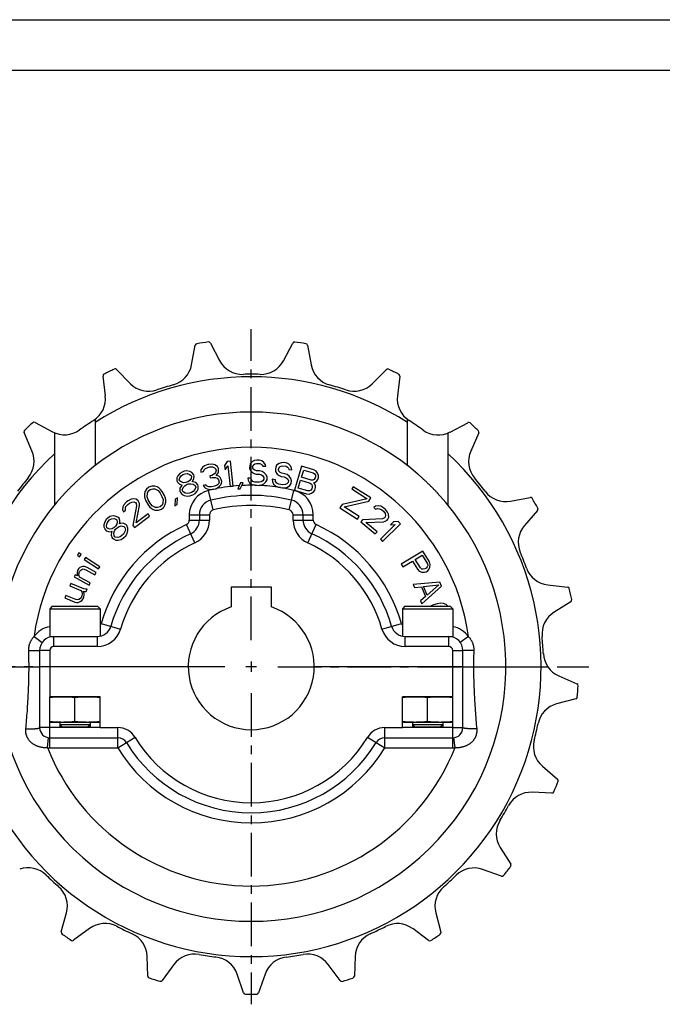
# Model space of a CAD drawing. Extents: x 0 to 420, y 0 to 297.
# Drawn here: x 78 to 206, y 102 to 297 of the extents above; entities that cross this region are included whole.
import ezdxf

# ---------------------------------------------------------------- set-up
doc = ezdxf.new("R2010")
doc.units = 0
doc.header["$LTSCALE"] = 23.1
doc.linetypes.add('CENTER', pattern=[0.6, 0.375, -0.075, 0.075, -0.075])
doc.layers.get('0').update_dxf_attribs({"linetype": 'CONTINUOUS'})
doc.layers.add('13_KOMPONENTER', color=7, linetype='CONTINUOUS')
doc.layers.add('1_AXIS', color=7, linetype='CONTINUOUS')

msp = doc.modelspace()

# ---------------------------------------------------------------- linework, layer by layer
at = {"color": 7, "linetype": 'CONTINUOUS'}
for p, q in [((0, 297), (420, 297)), ((8.94, 287), (408.94, 287))]:
    msp.add_line(p, q, dxfattribs=at)
at = {"layer": '13_KOMPONENTER', "color": 7, "linetype": 'CONTINUOUS'}
for p, q in [((116.1, 232.84), (117.94, 229.34)), ((130.61, 229.33), (132.45, 232.82)), ((112.37, 228.51), (113.09, 232.39)), ((135.39, 232.38), (136.11, 228.5)), ((97.47, 227.57), (100.26, 224.77)), ((148.23, 224.75), (151.01, 227.54)), ((95.25, 222.36), (94.79, 226.28)), ((153.69, 226.25), (153.23, 222.33)), ((81.29, 217.07), (84.77, 215.22)), ((93.21, 217.69), (93.21, 208.54)), ((155.21, 208.54), (155.21, 217.69)), ((163.7, 215.18), (167.19, 217.03)), ((80.69, 211.43), (79.11, 215.05)), ((85.21, 200.77), (85.21, 215.01)), ((163.21, 214.95), (163.21, 200.77)), ((169.37, 215), (167.78, 211.39)), ((119.45, 209.33), (118.92, 208.52)), ((120.07, 209.4), (119.45, 209.33)), ((120.65, 204.44), (120.07, 209.4)), ((124.45, 209.3), (124.02, 208.89)), ((124.87, 209.5), (124.45, 209.3)), ((125.29, 209.6), (124.87, 209.5)), ((125.81, 209.58), (125.29, 209.6)), ((126.33, 209.46), (125.81, 209.58)), ((126.73, 209.12), (126.33, 209.46)), ((127.03, 208.69), (126.73, 209.12)), ((130.17, 209.07), (129.73, 208.93)), ((130.6, 209.11), (130.17, 209.07)), ((131.12, 209.03), (130.6, 209.11)), ((110.49, 207.24), (110.03, 206.97)), ((110.88, 207.38), (110.49, 207.24)), ((111.41, 207.45), (110.88, 207.38)), ((112, 207.32), (111.41, 207.45)), ((112.4, 207.13), (112, 207.32)), ((112.78, 206.69), (112.4, 207.13)), ((114.23, 207.64), (114.22, 207.21)), ((114.22, 207.21), (114.73, 207.31)), ((114.55, 208.15), (114.23, 207.64)), ((114.91, 208.44), (114.55, 208.15)), ((114.73, 207.31), (114.87, 207.67)), ((114.87, 207.67), (115.13, 207.94)), ((115.61, 208.7), (114.91, 208.44)), ((115.13, 207.94), (115.61, 208.15)), ((115.81, 208.74), (115.61, 208.7)), ((115.61, 208.15), (116.02, 208.24)), ((116.54, 208.79), (115.81, 208.74)), ((116.02, 208.24), (116.55, 208.24)), ((117, 208.66), (116.54, 208.79)), ((116.55, 208.24), (116.9, 208.1)), ((116.9, 208.1), (117.17, 207.83)), ((117.1, 207.16), (116.94, 206.91)), ((117.49, 208.33), (117, 208.66)), ((117.22, 207.62), (117.1, 207.16)), ((117.17, 207.83), (117.22, 207.62)), ((117.68, 207.94), (117.49, 208.33)), ((117.58, 206.94), (117.71, 207.29)), ((117.73, 207.73), (117.68, 207.94)), ((117.71, 207.29), (117.73, 207.73)), ((118.92, 208.52), (119.02, 207.67)), ((119.02, 207.67), (119.55, 208.49)), ((119.55, 208.49), (120.03, 204.37)), ((123.9, 208.47), (123.89, 208.05)), ((123.89, 208.05), (123.98, 207.62)), ((124.02, 208.89), (123.9, 208.47)), ((123.98, 207.62), (124.38, 207.18)), ((124.38, 207.18), (124.79, 206.95)), ((124.51, 208.13), (124.52, 208.34)), ((124.61, 207.81), (124.51, 208.13)), ((124.52, 208.34), (124.63, 208.66)), ((124.91, 207.59), (124.61, 207.81)), ((124.63, 208.66), (124.95, 208.86)), ((125.22, 207.47), (124.91, 207.59)), ((124.95, 208.86), (125.27, 208.96)), ((125.85, 207.45), (125.22, 207.47)), ((125.27, 208.96), (125.89, 208.94)), ((126.36, 207.33), (125.85, 207.45)), ((125.89, 208.94), (126.2, 208.82)), ((126.2, 208.82), (126.4, 208.6)), ((126.77, 207.1), (126.36, 207.33)), ((126.4, 208.6), (126.5, 208.39)), ((126.5, 208.39), (127.13, 208.37)), ((127.13, 208.37), (127.03, 208.69)), ((129.08, 208.17), (129.01, 207.75)), ((129.01, 207.75), (129.04, 207.32)), ((129.04, 207.32), (129.38, 206.83)), ((129.25, 208.58), (129.08, 208.17)), ((129.73, 208.93), (129.25, 208.58)), ((129.64, 207.76), (129.68, 207.97)), ((129.69, 207.43), (129.64, 207.76)), ((129.68, 207.97), (129.83, 208.27)), ((129.97, 207.17), (129.69, 207.43)), ((129.83, 208.27), (130.17, 208.43)), ((130.26, 207.01), (129.97, 207.17)), ((130.17, 208.43), (130.5, 208.48)), ((130.5, 208.48), (131.12, 208.38)), ((131.61, 208.84), (131.12, 209.03)), ((131.12, 208.38), (131.41, 208.22)), ((131.41, 208.22), (131.58, 207.98)), ((131.58, 207.98), (131.65, 207.75)), ((131.97, 208.45), (131.61, 208.84)), ((131.65, 207.75), (132.26, 207.65)), ((132.21, 207.98), (131.97, 208.45)), ((132.26, 207.65), (132.21, 207.98)), ((134.21, 208.42), (132.77, 203.63)), ((134.2, 206.2), (134.63, 207.63)), ((136.61, 207.7), (134.21, 208.42)), ((134.63, 207.63), (136.52, 207.06)), ((137.07, 207.44), (136.61, 207.7)), ((137.38, 207.02), (137.07, 207.44)), ((109.45, 206.09), (109.43, 205.52)), ((109.43, 205.52), (109.54, 205.22)), ((109.64, 206.5), (109.45, 206.09)), ((109.54, 205.22), (109.88, 204.89)), ((110.03, 206.97), (109.64, 206.5)), ((109.93, 205.7), (110.02, 206.07)), ((110, 205.49), (109.93, 205.7)), ((110.3, 205.26), (110, 205.49)), ((110.02, 206.07), (110.3, 206.5)), ((110.3, 206.5), (110.66, 206.74)), ((110.8, 205.1), (110.3, 205.26)), ((110.66, 206.74), (111.06, 206.88)), ((111.06, 206.88), (111.48, 206.92)), ((111.62, 205.27), (111.22, 205.13)), ((111.48, 206.92), (111.98, 206.75)), ((111.98, 205.51), (111.62, 205.27)), ((111.98, 206.75), (112.29, 206.52)), ((112.26, 205.95), (111.98, 205.51)), ((112.36, 206.32), (112.26, 205.95)), ((112.29, 206.52), (112.36, 206.32)), ((112.47, 205.35), (112.64, 205.52)), ((112.71, 205.31), (112.47, 205.35)), ((112.64, 205.52), (112.83, 205.92)), ((113.2, 205.15), (112.71, 205.31)), ((112.88, 206.39), (112.78, 206.69)), ((112.83, 205.92), (112.88, 206.39)), ((116.37, 206.58), (115.97, 206.49)), ((115.97, 206.49), (116.06, 206.07)), ((116.06, 206.07), (116.46, 206.16)), ((116.94, 206.91), (116.37, 206.58)), ((116.46, 206.16), (117.1, 206.18)), ((117.1, 206.18), (117.45, 206.04)), ((117.23, 206.54), (117.58, 206.94)), ((117.79, 206.44), (117.23, 206.54)), ((117.45, 206.04), (117.74, 205.67)), ((117.74, 205.67), (117.83, 205.25)), ((117.83, 205.25), (117.77, 205.02)), ((118.06, 206.17), (117.79, 206.44)), ((118.25, 205.78), (118.06, 206.17)), ((118.34, 205.36), (118.25, 205.78)), ((118.3, 205.03), (118.34, 205.36)), ((123.51, 206.04), (123.6, 205.61)), ((124.13, 206.02), (123.51, 206.04)), ((123.6, 205.61), (123.89, 205.06)), ((124.23, 205.69), (124.13, 206.02)), ((124.53, 205.36), (124.23, 205.69)), ((124.94, 205.24), (124.53, 205.36)), ((124.79, 206.95), (125.2, 206.83)), ((125.77, 205.22), (124.94, 205.24)), ((125.2, 206.83), (125.83, 206.81)), ((126.19, 205.31), (125.77, 205.22)), ((125.83, 206.81), (126.24, 206.69)), ((126.51, 205.51), (126.19, 205.31)), ((126.24, 206.69), (126.54, 206.47)), ((126.73, 205.82), (126.51, 205.51)), ((126.54, 206.47), (126.74, 206.14)), ((126.7, 204.87), (127.13, 205.28)), ((126.74, 206.14), (126.73, 205.82)), ((127.18, 206.66), (126.77, 207.1)), ((127.13, 205.28), (127.35, 205.7)), ((127.37, 206.23), (127.18, 206.66)), ((127.35, 205.7), (127.37, 206.23)), ((128.37, 205.81), (128.41, 205.37)), ((128.99, 205.71), (128.37, 205.81)), ((128.41, 205.37), (128.63, 204.8)), ((129.04, 205.38), (128.99, 205.71)), ((129.3, 205.01), (129.04, 205.38)), ((129.38, 206.83), (129.76, 206.55)), ((129.76, 206.55), (130.15, 206.38)), ((130.15, 206.38), (130.77, 206.28)), ((130.88, 206.91), (130.26, 207.01)), ((130.77, 206.28), (131.17, 206.11)), ((131.37, 206.72), (130.88, 206.91)), ((131.17, 206.11), (131.44, 205.85)), ((131.54, 205.18), (131.28, 204.9)), ((131.75, 206.44), (131.37, 206.72)), ((131.44, 205.85), (131.59, 205.5)), ((131.59, 205.5), (131.54, 205.18)), ((132.09, 205.95), (131.75, 206.44)), ((132.23, 205.5), (132.09, 205.95)), ((132.14, 204.98), (132.23, 205.5)), ((133.55, 204.06), (134.01, 205.59)), ((134.01, 205.59), (135.91, 205.02)), ((136.09, 205.63), (134.2, 206.2)), ((136.42, 205.64), (136.09, 205.63)), ((136.68, 205.78), (136.42, 205.64)), ((136.52, 207.06), (136.79, 206.86)), ((136.6, 205.14), (136.83, 205.18)), ((136.87, 206.06), (136.68, 205.78)), ((136.79, 206.86), (136.93, 206.6)), ((136.83, 205.18), (137.25, 205.5)), ((136.93, 206.26), (136.87, 206.06)), ((136.93, 206.6), (136.93, 206.26)), ((137.25, 205.5), (137.44, 205.78)), ((137.56, 206.52), (137.38, 207.02)), ((137.44, 205.78), (137.56, 206.18)), ((137.56, 206.18), (137.56, 206.52)), ((103.11, 203.28), (102.99, 202.85)), ((103.4, 203.82), (103.11, 203.28)), ((103.89, 204.22), (103.4, 203.82)), ((103.59, 203.07), (103.76, 203.41)), ((103.76, 203.41), (104.16, 203.76)), ((104.49, 204.44), (103.89, 204.22)), ((104.16, 203.76), (104.66, 203.92)), ((105.1, 204.42), (104.49, 204.44)), ((104.66, 203.92), (105.04, 203.89)), ((105.04, 203.89), (105.72, 203.54)), ((105.53, 204.29), (105.1, 204.42)), ((105.92, 204.03), (105.53, 204.29)), ((105.72, 203.54), (106.12, 203.04)), ((106.17, 203.8), (105.92, 204.03)), ((106.52, 203.39), (106.17, 203.8)), ((107, 202.56), (106.52, 203.39)), ((109.88, 204.89), (110.28, 204.69)), ((110.06, 204.05), (110.04, 203.48)), ((110.04, 203.48), (110.14, 203.18)), ((110.35, 204.49), (110.06, 204.05)), ((110.28, 204.69), (110.51, 204.66)), ((110.51, 204.66), (110.35, 204.49)), ((110.53, 203.65), (110.68, 204.16)), ((110.63, 203.35), (110.53, 203.65)), ((111.07, 203.05), (110.63, 203.35)), ((110.68, 204.16), (111.01, 204.5)), ((111.22, 205.13), (110.8, 205.1)), ((111.01, 204.5), (111.36, 204.73)), ((111.36, 204.73), (111.76, 204.87)), ((111.76, 204.87), (112.19, 204.91)), ((112.19, 204.91), (112.65, 204.84)), ((112.71, 203.4), (112.35, 203.16)), ((112.65, 204.84), (113.09, 204.55)), ((113.04, 203.74), (112.71, 203.4)), ((113.19, 204.24), (113.04, 203.74)), ((113.09, 204.55), (113.19, 204.24)), ((113.09, 202.97), (113.47, 203.44)), ((113.58, 204.72), (113.2, 205.15)), ((113.47, 203.44), (113.66, 203.85)), ((113.68, 204.42), (113.58, 204.72)), ((113.66, 203.85), (113.68, 204.42)), ((115.18, 204.69), (114.67, 204.58)), ((114.67, 204.58), (114.84, 204.29)), ((114.84, 204.29), (115.11, 204.02)), ((115.11, 204.02), (115.46, 203.88)), ((115.32, 204.5), (115.18, 204.69)), ((115.57, 204.34), (115.32, 204.5)), ((115.46, 203.88), (115.91, 203.76)), ((115.8, 204.28), (115.57, 204.34)), ((116.33, 204.28), (115.8, 204.28)), ((115.91, 203.76), (116.34, 203.74)), ((116.94, 204.41), (116.33, 204.28)), ((116.34, 203.74), (117.15, 203.91)), ((117.43, 204.62), (116.94, 204.41)), ((117.15, 203.91), (117.54, 204.1)), ((117.61, 204.77), (117.43, 204.62)), ((117.54, 204.1), (117.9, 204.4)), ((117.77, 205.02), (117.61, 204.77)), ((117.9, 204.4), (118.16, 204.67)), ((118.16, 204.67), (118.3, 205.03)), ((120.03, 204.37), (120.65, 204.44)), ((122.08, 205.08), (121.52, 203.87)), ((121.52, 203.87), (122.04, 203.9)), ((122.04, 203.9), (122.6, 205.11)), ((122.6, 205.11), (122.08, 205.08)), ((123.89, 205.06), (124.4, 204.73)), ((124.4, 204.73), (124.92, 204.61)), ((124.92, 204.61), (125.75, 204.58)), ((125.75, 204.58), (126.28, 204.67)), ((126.28, 204.67), (126.7, 204.87)), ((128.63, 204.8), (129.09, 204.4)), ((129.09, 204.4), (129.59, 204.21)), ((129.69, 204.84), (129.3, 205.01)), ((129.59, 204.21), (130.41, 204.07)), ((130.51, 204.7), (129.69, 204.84)), ((130.41, 204.07), (130.94, 204.09)), ((130.94, 204.74), (130.51, 204.7)), ((131.28, 204.9), (130.94, 204.74)), ((130.94, 204.09), (131.39, 204.24)), ((131.39, 204.24), (131.87, 204.59)), ((131.87, 204.59), (132.14, 204.98)), ((132.77, 203.63), (135.16, 202.91)), ((135.45, 203.49), (133.55, 204.06)), ((135.78, 203.5), (135.45, 203.49)), ((136.04, 203.65), (135.78, 203.5)), ((135.91, 205.02), (136.17, 204.83)), ((136.23, 203.92), (136.04, 203.65)), ((136.17, 204.83), (136.31, 204.56)), ((136.18, 203.05), (136.6, 203.36)), ((136.32, 204.23), (136.23, 203.92)), ((136.31, 204.56), (136.32, 204.23)), ((136.77, 204.98), (136.6, 205.14)), ((136.6, 203.36), (136.8, 203.64)), ((136.94, 204.48), (136.77, 204.98)), ((136.8, 203.64), (136.95, 204.15)), ((136.95, 204.15), (136.94, 204.48)), ((144.46, 204.32), (144.17, 203.87)), ((144.17, 203.87), (147.25, 201.92)), ((147.97, 202.09), (144.46, 204.32)), ((99.45, 201.29), (98.93, 200.76)), ((99.78, 201.54), (99.45, 201.29)), ((100.35, 201.83), (99.78, 201.54)), ((100.02, 201.05), (100.5, 201.28)), ((100.81, 201.91), (100.35, 201.83)), ((100.5, 201.28), (100.88, 201.3)), ((101.4, 201.82), (100.81, 201.91)), ((100.88, 201.3), (101.24, 201.17)), ((101.74, 201.54), (101.4, 201.82)), ((101.86, 201.37), (101.74, 201.54)), ((102.04, 200.97), (101.86, 201.37)), ((102.99, 202.85), (103.02, 202.38)), ((103.02, 202.38), (103.09, 202.05)), ((103.09, 202.05), (103.27, 201.53)), ((103.27, 201.53), (103.74, 200.7)), ((103.54, 202.31), (103.59, 203.07)), ((103.77, 201.7), (103.54, 202.31)), ((104.14, 201.05), (103.77, 201.7)), ((106.12, 203.04), (106.49, 202.4)), ((106.49, 202.4), (106.72, 201.79)), ((106.72, 201.79), (106.67, 201.03)), ((107.17, 202.05), (107, 202.56)), ((107.24, 201.72), (107.17, 202.05)), ((107.27, 201.25), (107.24, 201.72)), ((109.12, 201.88), (109.03, 200.55)), ((109.59, 202.09), (109.12, 201.88)), ((109.51, 200.77), (109.59, 202.09)), ((110.14, 203.18), (110.51, 202.75)), ((110.51, 202.75), (110.92, 202.55)), ((110.92, 202.55), (111.51, 202.42)), ((111.53, 202.99), (111.07, 203.05)), ((111.51, 202.42), (112.04, 202.49)), ((111.96, 203.03), (111.53, 202.99)), ((112.35, 203.16), (111.96, 203.03)), ((112.04, 202.49), (112.63, 202.7)), ((112.63, 202.7), (113.09, 202.97)), ((135.16, 202.91), (135.69, 202.86)), ((135.69, 202.86), (136.18, 203.05)), ((147.25, 201.92), (142.23, 200.82)), ((142.65, 200.31), (147.58, 201.46)), ((147.58, 201.46), (147.97, 202.09)), ((175.67, 201.47), (179.55, 202.21)), ((98.73, 200.34), (98.65, 199.75)), ((98.65, 199.75), (98.83, 199.35)), ((98.93, 200.76), (98.73, 200.34)), ((98.83, 199.35), (99.24, 199.66)), ((99.22, 200.04), (99.34, 200.4)), ((99.24, 199.66), (99.22, 200.04)), ((99.34, 200.4), (99.69, 200.8)), ((99.69, 200.8), (100.02, 201.05)), ((101.46, 200.53), (100.73, 196.65)), ((101.24, 201.17), (101.37, 201)), ((101.37, 201), (101.46, 200.53)), ((101.39, 197.15), (102.06, 200.59)), ((102.06, 200.59), (102.04, 200.97)), ((103.74, 200.7), (104.09, 200.29)), ((104.09, 200.29), (104.34, 200.07)), ((104.55, 200.55), (104.14, 201.05)), ((104.34, 200.07), (104.73, 199.8)), ((105.22, 200.2), (104.55, 200.55)), ((104.73, 199.8), (105.16, 199.68)), ((105.16, 199.68), (105.77, 199.66)), ((105.6, 200.17), (105.22, 200.2)), ((106.11, 200.34), (105.6, 200.17)), ((105.77, 199.66), (106.37, 199.88)), ((106.51, 200.69), (106.11, 200.34)), ((106.37, 199.88), (106.86, 200.28)), ((106.67, 201.03), (106.51, 200.69)), ((106.86, 200.28), (107.15, 200.81)), ((107.15, 200.81), (107.27, 201.25)), ((109.03, 200.55), (109.51, 200.77)), ((142.23, 200.82), (141.78, 200.1)), ((141.78, 200.1), (145.29, 197.87)), ((145.63, 198.41), (142.65, 200.31)), ((148.86, 200.48), (148.51, 200.22)), ((148.51, 200.22), (148.9, 199.89)), ((149.45, 200.54), (148.86, 200.48)), ((148.9, 199.89), (149.27, 200)), ((149.27, 200), (149.64, 199.96)), ((149.91, 200.43), (149.45, 200.54)), ((149.64, 199.96), (150.11, 199.71)), ((150.53, 200.05), (149.91, 200.43)), ((150.11, 199.71), (150.43, 199.44)), ((150.43, 199.44), (150.76, 199.02)), ((150.85, 199.78), (150.53, 200.05)), ((151.26, 199.29), (150.85, 199.78)), ((181.03, 199.63), (178.45, 196.65)), ((95.13, 197.37), (94.98, 196.77)), ((95.43, 197.81), (95.13, 197.37)), ((95.73, 198.1), (95.43, 197.81)), ((95.58, 197.06), (95.8, 197.43)), ((96.17, 198.38), (95.73, 198.1)), ((95.8, 197.43), (96.1, 197.72)), ((96.1, 197.72), (96.47, 197.93)), ((96.77, 198.52), (96.17, 198.38)), ((96.47, 197.93), (96.99, 197.99)), ((97.22, 198.51), (96.77, 198.52)), ((96.99, 197.99), (97.36, 197.91)), ((97.74, 198.27), (97.22, 198.51)), ((97.36, 197.91), (97.51, 197.76)), ((97.51, 197.76), (97.59, 197.38)), ((97.59, 197.38), (97.51, 196.87)), ((97.96, 198.05), (97.74, 198.27)), ((98.11, 197.6), (97.96, 198.05)), ((98.11, 197.15), (98.11, 197.6)), ((101.05, 196.23), (104.04, 198.49)), ((103.72, 198.91), (101.39, 197.15)), ((104.04, 198.49), (103.72, 198.91)), ((113.91, 198.74), (113.91, 197.71)), ((134.51, 197.71), (134.51, 198.74)), ((145.29, 197.87), (145.63, 198.41)), ((146.3, 197.77), (145.96, 197.36)), ((145.96, 197.36), (148.83, 194.95)), ((150.25, 197.93), (146.3, 197.77)), ((146.94, 197.23), (150.44, 197.35)), ((150.68, 198.12), (150.25, 197.93)), ((150.44, 197.35), (150.8, 197.46)), ((150.82, 198.28), (150.68, 198.12)), ((150.76, 199.02), (150.86, 198.66)), ((150.8, 197.46), (151.16, 197.71)), ((150.86, 198.66), (150.82, 198.28)), ((151.16, 197.71), (151.29, 197.88)), ((151.44, 198.86), (151.26, 199.29)), ((151.29, 197.88), (151.49, 198.27)), ((151.49, 198.27), (151.44, 198.86)), ((153.4, 197.4), (152.43, 197.33)), ((153.84, 196.96), (153.4, 197.4)), ((94.98, 196.77), (94.98, 196.33)), ((94.98, 196.33), (95.2, 195.8)), ((95.2, 195.8), (95.42, 195.57)), ((95.42, 195.57), (95.87, 195.41)), ((95.5, 196.54), (95.58, 197.06)), ((95.57, 196.16), (95.5, 196.54)), ((95.72, 196.01), (95.57, 196.16)), ((96.1, 195.93), (95.72, 196.01)), ((95.87, 195.41), (96.32, 195.4)), ((96.62, 195.99), (96.1, 195.93)), ((96.32, 195.4), (96.54, 195.47)), ((96.54, 195.47), (96.47, 195.25)), ((96.99, 196.21), (96.62, 195.99)), ((96.91, 195.09), (97.06, 195.54)), ((97.29, 196.5), (96.99, 196.21)), ((97.06, 195.54), (97.29, 195.9)), ((97.51, 196.87), (97.29, 196.5)), ((97.29, 195.9), (97.58, 196.19)), ((97.58, 196.19), (97.96, 196.41)), ((97.96, 196.41), (98.4, 196.55)), ((98.03, 196.93), (98.11, 197.15)), ((98.26, 197), (98.03, 196.93)), ((98.78, 197.06), (98.26, 197)), ((98.4, 196.55), (98.92, 196.46)), ((99.3, 196.82), (98.78, 197.06)), ((98.92, 196.46), (99.15, 196.23)), ((99.22, 195.71), (99.07, 195.27)), ((99.15, 196.23), (99.22, 195.71)), ((99.52, 196.6), (99.3, 196.82)), ((99.74, 196.07), (99.52, 196.6)), ((99.59, 195.03), (99.74, 195.62)), ((99.74, 195.62), (99.74, 196.07)), ((100.73, 196.65), (101.05, 196.23)), ((149.17, 195.35), (146.94, 197.23)), ((152.79, 196.81), (149.84, 193.89)), ((150.28, 193.45), (153.84, 196.96)), ((152.43, 197.33), (151.83, 196.73)), ((151.83, 196.73), (152.79, 196.81)), ((96.47, 195.25), (96.39, 194.73)), ((96.39, 194.73), (96.61, 194.21)), ((96.61, 194.21), (96.84, 193.98)), ((96.84, 193.98), (97.36, 193.74)), ((96.99, 194.57), (96.91, 195.09)), ((97.21, 194.34), (96.99, 194.57)), ((97.73, 194.25), (97.21, 194.34)), ((97.36, 193.74), (97.8, 193.73)), ((98.18, 194.39), (97.73, 194.25)), ((97.8, 193.73), (98.4, 193.87)), ((98.55, 194.61), (98.18, 194.39)), ((98.4, 193.87), (98.85, 194.15)), ((98.85, 194.9), (98.55, 194.61)), ((99.07, 195.27), (98.85, 194.9)), ((98.85, 194.15), (99.29, 194.59)), ((99.29, 194.59), (99.59, 195.03)), ((148.83, 194.95), (149.17, 195.35)), ((149.84, 193.89), (150.28, 193.45)), ((158.26, 191.54), (153.99, 188.94)), ((159.56, 189.4), (158.26, 191.54)), ((89.98, 191.17), (89.69, 190.73)), ((89.69, 190.73), (90.14, 190.44)), ((90.42, 190.88), (89.98, 191.17)), ((90.14, 190.44), (90.42, 190.88)), ((91.31, 190.3), (91.03, 189.86)), ((91.03, 189.86), (93.88, 188.01)), ((94.17, 188.44), (91.31, 190.3)), ((154.31, 188.41), (156.22, 189.57)), ((156.22, 189.57), (157.19, 187.96)), ((156.76, 189.9), (158.13, 190.73)), ((157.79, 188.21), (156.76, 189.9)), ((158.13, 190.73), (159.16, 189.03)), ((89.73, 187.68), (89.63, 187.27)), ((89.94, 188.05), (89.73, 187.68)), ((90.18, 188.27), (89.94, 188.05)), ((90.11, 187.48), (90.4, 187.79)), ((90.52, 188.44), (90.18, 188.27)), ((90.4, 187.79), (90.6, 187.92)), ((90.81, 188.52), (90.52, 188.44)), ((90.6, 187.92), (90.88, 188)), ((91.13, 188.46), (90.81, 188.52)), ((90.88, 188), (91.4, 187.84)), ((91.65, 188.29), (91.13, 188.46)), ((91.4, 187.84), (93.17, 186.86)), ((93.42, 187.31), (91.65, 188.29)), ((93.88, 188.01), (94.17, 188.44)), ((153.99, 188.94), (154.31, 188.41)), ((157.19, 187.96), (157.55, 187.57)), ((158.05, 187.99), (157.79, 188.21)), ((158.34, 187.93), (158.05, 187.99)), ((158.66, 188), (158.34, 187.93)), ((158.93, 188.17), (158.66, 188)), ((158.9, 187.41), (159.26, 187.63)), ((159.15, 188.42), (158.93, 188.17)), ((159.23, 188.71), (159.15, 188.42)), ((159.16, 189.03), (159.23, 188.71)), ((159.26, 187.63), (159.48, 187.89)), ((159.48, 187.89), (159.68, 188.38)), ((159.74, 188.9), (159.56, 189.4)), ((159.68, 188.38), (159.74, 188.9)), ((89.28, 186.86), (89.03, 186.41)), ((89.03, 186.41), (92.01, 184.76)), ((89.75, 186.61), (89.28, 186.86)), ((89.63, 187.27), (89.66, 186.89)), ((89.66, 186.89), (89.75, 186.61)), ((90, 187.06), (90.11, 187.48)), ((90.03, 186.69), (90, 187.06)), ((90.12, 186.4), (90.03, 186.69)), ((92.26, 185.22), (90.12, 186.4)), ((93.17, 186.86), (93.42, 187.31)), ((157.55, 187.57), (158.04, 187.38)), ((158.04, 187.38), (158.57, 187.34)), ((158.57, 187.34), (158.9, 187.41)), ((88.41, 185.13), (88.21, 184.65)), ((88.21, 184.65), (90.37, 183.75)), ((90.96, 184.07), (88.41, 185.13)), ((90.37, 183.75), (90.58, 183.43)), ((91.4, 184), (90.96, 184.07)), ((91.63, 184.01), (91.4, 184)), ((91.43, 183.53), (91.63, 184.01)), ((92.01, 184.76), (92.26, 185.22)), ((120.21, 184.41), (120.21, 180.45)), ((128.21, 184.41), (120.21, 184.41)), ((128.21, 180.45), (128.21, 184.41)), ((161.63, 185.38), (156.38, 184.91)), ((156.38, 184.91), (156.63, 184.33)), ((156.63, 184.33), (157.97, 184.46)), ((157.97, 184.46), (158.8, 182.55)), ((158.05, 181.09), (161.96, 184.61)), ((158.4, 184.54), (161.41, 184.83)), ((159.15, 182.82), (158.4, 184.54)), ((161.41, 184.83), (159.15, 182.82)), ((161.96, 184.61), (161.63, 185.38)), ((183.07, 184.85), (186.99, 184.41)), ((87.41, 182.73), (87.21, 182.25)), ((87.21, 182.25), (89.17, 181.43)), ((89.37, 181.91), (87.41, 182.73)), ((89.71, 181.88), (89.37, 181.91)), ((90.08, 181.95), (89.71, 181.88)), ((90.44, 182.25), (90.08, 181.95)), ((90.26, 181.54), (90.57, 181.75)), ((90.6, 182.64), (90.44, 182.25)), ((90.57, 181.75), (90.83, 182.09)), ((90.58, 183.43), (90.66, 183.06)), ((90.66, 183.06), (90.6, 182.64)), ((90.83, 182.09), (90.99, 182.47)), ((91.04, 183.13), (90.86, 183.54)), ((90.86, 183.54), (91.43, 183.53)), ((90.99, 182.47), (91.05, 182.9)), ((91.05, 182.9), (91.04, 183.13)), ((158.8, 182.55), (157.8, 181.66)), ((84.71, 180.61), (84.21, 180.11)), ((84.21, 180.11), (84.21, 174.61)), ((84.21, 180.11), (94.21, 180.11)), ((84.71, 180.61), (93.71, 180.61)), ((89.17, 181.43), (89.6, 181.36)), ((89.6, 181.36), (89.84, 181.37)), ((89.84, 181.37), (90.26, 181.54)), ((93.71, 180.61), (94.21, 180.11)), ((94.21, 180.11), (94.21, 174.67)), ((154.71, 180.61), (154.21, 180.11)), ((154.21, 180.11), (164.21, 180.11)), ((154.21, 180.11), (154.21, 174.67)), ((154.71, 180.61), (163.71, 180.61)), ((157.8, 181.66), (158.05, 181.09)), ((160.36, 180.88), (159.76, 180.61)), ((161.08, 181.08), (160.36, 180.88)), ((161.82, 181.19), (161.08, 181.08)), ((161.46, 180.61), (161.86, 180.66)), ((162.39, 181.13), (161.82, 181.19)), ((161.86, 180.66), (162.2, 180.64)), ((162.2, 180.64), (162.31, 180.61)), ((162.89, 180.95), (162.39, 181.13)), ((163.26, 180.61), (162.89, 180.95)), ((163.71, 180.61), (164.21, 180.11)), ((164.21, 180.11), (164.21, 174.61)), ((187.65, 181.51), (184.31, 179.42)), ((84.21, 174.61), (93.66, 174.61)), ((154.77, 174.61), (164.21, 174.61)), ((82.21, 171.81), (82.21, 156.51)), ((166.21, 156.51), (166.21, 171.81)), ((65.34, 168.61), (82.21, 168.61)), ((111.71, 168.61), (82.21, 168.61)), ((166.21, 168.61), (136.71, 168.61)), ((166.22, 168.61), (183.05, 168.61)), ((185.24, 166.78), (188.86, 165.21)), ((84.21, 156.51), (84.21, 162.61)), ((94.21, 162.61), (84.21, 162.61)), ((89.21, 157.77), (89.21, 162.44)), ((94.21, 156.51), (94.21, 162.61)), ((164.21, 162.61), (154.21, 162.61)), ((154.21, 156.51), (154.21, 162.61)), ((159.21, 157.77), (159.21, 162.44)), ((164.21, 156.51), (164.21, 162.61)), ((188.64, 162.24), (184.82, 161.23)), ((94.21, 156.51), (84.21, 156.51)), ((84.71, 157.61), (93.71, 157.61)), ((86.21, 157.61), (86.21, 157.11)), ((86.21, 157.11), (86.71, 156.61)), ((86.21, 157.11), (92.21, 157.11)), ((92.21, 156.61), (86.21, 156.61)), ((89.21, 156.51), (89.21, 156.61)), ((92.21, 157.11), (91.71, 156.61)), ((92.21, 157.61), (92.21, 157.11)), ((164.21, 156.51), (154.21, 156.51)), ((154.71, 157.61), (163.71, 157.61)), ((156.21, 157.61), (156.21, 157.11)), ((156.21, 157.11), (162.21, 157.11)), ((156.21, 157.11), (156.71, 156.61)), ((162.21, 156.61), (156.21, 156.61)), ((159.21, 156.51), (159.21, 156.61)), ((162.21, 157.11), (161.71, 156.61)), ((162.21, 157.61), (162.21, 157.11)), ((84.21, 154.51), (97.72, 154.51)), ((150.71, 154.51), (164.21, 154.51)), ((181.99, 148.88), (184.99, 146.31)), ((183.9, 143.54), (179.96, 143.7)), ((173.61, 132.72), (175.72, 129.39)), ((173.86, 127.06), (170.14, 128.38)), ((86.51, 115.99), (87.54, 119.79)), ((160.84, 119.76), (161.87, 115.95)), ((92.13, 116.66), (88.96, 114.31)), ((159.41, 114.28), (156.25, 116.63)), ((103.69, 107.21), (103.55, 111.15)), ((108.87, 109.51), (106.53, 106.33)), ((141.84, 106.32), (139.5, 109.5)), ((144.82, 111.13), (144.68, 107.19)), ((122.7, 103.89), (121.4, 107.62)), ((126.97, 107.61), (125.67, 103.89))]:
    msp.add_line(p, q, dxfattribs=at)
at = {"layer": '13_KOMPONENTER', "color": 9, "linetype": 'CONTINUOUS'}
for p, q in [((116.68, 199.71), (115.74, 203.6)), ((117.15, 203.91), (117.15, 203.91)), ((131.75, 199.71), (132.69, 203.6)), ((111.91, 198.74), (111.91, 197.71)), ((111.91, 198.74), (115.91, 198.74)), ((111.91, 197.71), (115.91, 197.71)), ((115.91, 198.74), (115.91, 197.71)), ((132.51, 197.71), (132.51, 198.74)), ((132.51, 198.74), (136.51, 198.74)), ((132.51, 197.71), (136.51, 197.71)), ((136.51, 197.71), (136.51, 198.74)), ((112.99, 193.17), (111.33, 196.81)), ((135.44, 193.17), (137.1, 196.81)), ((94.42, 177.19), (98.27, 176.08)), ((150.16, 176.08), (154, 177.19)), ((81.09, 174.57), (82.72, 173.42)), ((85.01, 172.61), (85.01, 174.61)), ((93.66, 172.61), (93.66, 174.61)), ((154.77, 172.61), (154.77, 174.61)), ((163.41, 172.61), (163.41, 174.61)), ((167.34, 174.57), (165.7, 173.42)), ((93.66, 172.61), (85.01, 172.61)), ((163.41, 172.61), (154.77, 172.61)), ((79.98, 171.83), (80.31, 171.83)), ((80.31, 171.83), (80.63, 171.83)), ((80.63, 171.83), (80.94, 171.83)), ((80.94, 171.83), (81.23, 171.82)), ((81.23, 171.82), (81.49, 171.82)), ((81.49, 171.82), (81.73, 171.82)), ((81.73, 171.82), (81.88, 171.82)), ((81.88, 171.82), (82.01, 171.82)), ((82.01, 171.82), (82.09, 171.82)), ((82.09, 171.82), (82.13, 171.81)), ((84.21, 171.81), (82.21, 171.81)), ((84.21, 171.81), (84.21, 162.61)), ((164.21, 171.81), (166.21, 171.81)), ((164.21, 162.61), (164.21, 171.81)), ((166.3, 171.81), (166.27, 171.81)), ((166.34, 171.82), (166.3, 171.81)), ((166.42, 171.82), (166.34, 171.82)), ((166.58, 171.82), (166.42, 171.82)), ((166.93, 171.82), (166.58, 171.82)), ((167.61, 171.83), (166.93, 171.82)), ((168.45, 171.83), (167.61, 171.83)), ((84.21, 156.51), (82.21, 156.51)), ((84.21, 152.51), (84.21, 156.51)), ((94.21, 156.51), (97.72, 156.51)), ((97.72, 152.51), (97.72, 156.51)), ((150.71, 156.51), (154.21, 156.51)), ((150.71, 152.51), (150.71, 156.51)), ((164.21, 156.51), (166.21, 156.51)), ((164.21, 152.51), (164.21, 156.51)), ((83.76, 152.54), (83.98, 154.52)), ((97.72, 152.51), (101.14, 154.59)), ((147.29, 154.59), (150.71, 152.51)), ((164.67, 152.54), (164.44, 154.52)), ((84.21, 152.51), (97.72, 152.51)), ((150.71, 152.51), (164.21, 152.51))]:
    msp.add_line(p, q, dxfattribs=at)
at = {"layer": '13_KOMPONENTER', "color": 2, "linetype": 'CONTINUOUS'}
for p, q in [((86.21, 157.11), (86.21, 156.61)), ((92.21, 157.11), (92.21, 156.61)), ((156.21, 157.11), (156.21, 156.61)), ((162.21, 157.11), (162.21, 156.61))]:
    msp.add_line(p, q, dxfattribs=at)
at = {"layer": '13_KOMPONENTER', "color": 7, "linetype": 'CONTINUOUS'}
for points in [[(93.21, 208.54), (93.21, 208.53), (93.21, 208.53), (93.21, 208.52), (93.2, 208.51), (93.19, 208.5), (93.18, 208.49)], [(155.25, 208.49), (155.24, 208.5), (155.23, 208.51), (155.22, 208.52), (155.22, 208.53), (155.22, 208.53), (155.21, 208.54)], [(91.15, 206.83), (91.06, 206.75), (90.96, 206.66), (90.86, 206.58), (90.76, 206.49), (90.66, 206.39), (90.56, 206.3), (90.45, 206.2), (90.34, 206.1), (90.23, 206), (90.11, 205.89), (90, 205.78), (89.88, 205.67), (89.76, 205.56), (89.64, 205.45), (89.52, 205.33), (89.4, 205.22), (89.28, 205.1), (89.16, 204.98), (89.03, 204.86), (88.91, 204.75), (88.79, 204.63), (88.67, 204.51), (88.55, 204.39), (88.43, 204.27), (88.3, 204.15), (88.19, 204.03), (88.07, 203.91), (87.95, 203.8), (87.83, 203.68), (87.72, 203.56), (87.61, 203.44), (87.49, 203.33), (87.39, 203.21), (87.28, 203.1)], [(161.15, 203.1), (161.04, 203.21), (160.93, 203.33), (160.82, 203.44), (160.71, 203.56), (160.59, 203.68), (160.48, 203.8), (160.36, 203.91), (160.24, 204.03), (160.12, 204.15), (160, 204.27), (159.88, 204.39), (159.76, 204.51), (159.64, 204.63), (159.52, 204.75), (159.39, 204.86), (159.27, 204.98), (159.15, 205.1), (159.03, 205.22), (158.91, 205.33), (158.79, 205.45), (158.67, 205.56), (158.55, 205.67), (158.43, 205.78), (158.31, 205.89), (158.2, 206), (158.09, 206.1), (157.98, 206.2), (157.87, 206.3), (157.77, 206.39), (157.66, 206.49), (157.56, 206.58), (157.47, 206.66), (157.37, 206.75), (157.28, 206.83)], [(85.25, 200.78), (85.24, 200.78), (85.23, 200.77), (85.23, 200.77), (85.23, 200.76), (85.22, 200.76), (85.22, 200.76), (85.22, 200.76), (85.22, 200.77), (85.21, 200.77), (85.21, 200.77)], [(163.21, 200.77), (163.21, 200.77), (163.21, 200.77), (163.21, 200.76), (163.21, 200.76), (163.21, 200.76), (163.2, 200.76), (163.2, 200.77), (163.19, 200.77), (163.19, 200.78), (163.18, 200.78)], [(89.21, 162.44), (88.94, 162.48), (88.66, 162.51), (88.39, 162.54), (88.11, 162.55), (87.83, 162.57), (87.55, 162.57), (87.27, 162.58), (86.99, 162.58), (86.71, 162.58), (86.43, 162.58), (86.15, 162.58), (85.87, 162.57), (85.6, 162.57), (85.32, 162.55), (85.04, 162.54), (84.77, 162.51), (84.49, 162.48), (84.21, 162.44)], [(94.21, 162.44), (93.91, 162.48), (93.6, 162.52), (93.29, 162.54), (92.98, 162.56), (92.66, 162.57), (92.35, 162.58), (92.03, 162.58), (91.71, 162.58), (91.4, 162.58), (91.08, 162.58), (90.76, 162.57), (90.45, 162.56), (90.13, 162.54), (89.82, 162.52), (89.52, 162.48), (89.21, 162.44)], [(159.21, 162.44), (158.94, 162.48), (158.66, 162.51), (158.39, 162.54), (158.11, 162.55), (157.83, 162.57), (157.55, 162.57), (157.27, 162.58), (156.99, 162.58), (156.71, 162.58), (156.43, 162.58), (156.15, 162.58), (155.87, 162.57), (155.6, 162.57), (155.32, 162.55), (155.04, 162.54), (154.77, 162.51), (154.49, 162.48), (154.21, 162.44)], [(164.21, 162.44), (163.91, 162.48), (163.6, 162.52), (163.29, 162.54), (162.98, 162.56), (162.66, 162.57), (162.35, 162.58), (162.03, 162.58), (161.71, 162.58), (161.4, 162.58), (161.08, 162.58), (160.76, 162.57), (160.45, 162.56), (160.13, 162.54), (159.82, 162.52), (159.52, 162.48), (159.21, 162.44)], [(84.21, 157.77), (84.49, 157.74), (84.77, 157.71), (85.04, 157.68), (85.32, 157.67), (85.6, 157.65), (85.87, 157.64), (86.15, 157.64), (86.43, 157.64), (86.71, 157.63), (86.99, 157.64), (87.27, 157.64), (87.55, 157.64), (87.83, 157.65), (88.11, 157.67), (88.39, 157.68), (88.66, 157.71), (88.94, 157.74), (89.21, 157.77)], [(89.21, 157.77), (89.49, 157.74), (89.76, 157.71), (90.04, 157.68), (90.32, 157.67), (90.6, 157.65), (90.87, 157.64), (91.15, 157.64), (91.43, 157.64), (91.71, 157.63), (91.99, 157.64), (92.27, 157.64), (92.55, 157.64), (92.83, 157.65), (93.11, 157.67), (93.39, 157.68), (93.66, 157.71), (93.94, 157.74), (94.21, 157.77)], [(154.21, 157.77), (154.49, 157.74), (154.77, 157.71), (155.04, 157.68), (155.32, 157.67), (155.6, 157.65), (155.87, 157.64), (156.15, 157.64), (156.43, 157.64), (156.71, 157.63), (156.99, 157.64), (157.27, 157.64), (157.55, 157.64), (157.83, 157.65), (158.11, 157.67), (158.39, 157.68), (158.66, 157.71), (158.94, 157.74), (159.21, 157.77)], [(159.21, 157.77), (159.49, 157.74), (159.76, 157.71), (160.04, 157.68), (160.32, 157.67), (160.6, 157.65), (160.87, 157.64), (161.15, 157.64), (161.43, 157.64), (161.71, 157.63), (161.99, 157.64), (162.27, 157.64), (162.55, 157.64), (162.83, 157.65), (163.11, 157.67), (163.39, 157.68), (163.66, 157.71), (163.94, 157.74), (164.21, 157.77)]]:
    msp.add_lwpolyline(points, dxfattribs=at)
at = {"layer": '13_KOMPONENTER', "color": 9, "linetype": 'CONTINUOUS'}
for points in [[(81.09, 174.57), (81.01, 174.49), (80.94, 174.41), (80.87, 174.32), (80.8, 174.24), (80.73, 174.15), (80.67, 174.06), (80.61, 173.97), (80.55, 173.89), (80.5, 173.8), (80.45, 173.71), (80.4, 173.61), (80.35, 173.52), (80.31, 173.43), (80.27, 173.34), (80.23, 173.25), (80.2, 173.15), (80.16, 173.06), (80.13, 172.97), (80.11, 172.87), (80.08, 172.78), (80.06, 172.68), (80.04, 172.59), (80.03, 172.49), (80.01, 172.4), (80, 172.3), (79.99, 172.21), (79.99, 172.11), (79.98, 172.02), (79.98, 171.92), (79.98, 171.83)], [(168.45, 171.83), (168.45, 171.92), (168.45, 172.02), (168.44, 172.11), (168.44, 172.21), (168.43, 172.3), (168.42, 172.4), (168.4, 172.49), (168.39, 172.59), (168.37, 172.68), (168.35, 172.78), (168.32, 172.87), (168.29, 172.97), (168.26, 173.06), (168.23, 173.15), (168.2, 173.25), (168.16, 173.34), (168.12, 173.43), (168.08, 173.52), (168.03, 173.61), (167.98, 173.71), (167.93, 173.8), (167.88, 173.89), (167.82, 173.97), (167.76, 174.06), (167.7, 174.15), (167.63, 174.24), (167.56, 174.32), (167.49, 174.41), (167.42, 174.49), (167.34, 174.57)], [(79.98, 171.83), (79.99, 171.5), (80, 171.18), (80.01, 170.86), (80.01, 170.54), (80.02, 170.22), (80.02, 169.9), (80.02, 169.57), (80.03, 169.25), (80.03, 168.93), (80.03, 168.61)], [(82.13, 171.81), (82.16, 171.81), (82.18, 171.81), (82.19, 171.81), (82.2, 171.81), (82.2, 171.81), (82.21, 171.81), (82.21, 171.81), (82.21, 171.81)], [(166.27, 171.81), (166.25, 171.81), (166.24, 171.81), (166.23, 171.81), (166.22, 171.81), (166.22, 171.81), (166.22, 171.81), (166.21, 171.81)], [(168.4, 168.61), (168.4, 168.93), (168.4, 169.24), (168.4, 169.56), (168.41, 169.87), (168.41, 170.18), (168.42, 170.5), (168.42, 170.82), (168.43, 171.14), (168.44, 171.48), (168.45, 171.83)], [(80.03, 168.61), (80.03, 168.24), (80.03, 167.87), (80.02, 167.51), (80.02, 167.15), (80.01, 166.79), (80.01, 166.42), (80, 166.04), (79.99, 165.67), (79.98, 165.3), (79.97, 164.94), (79.96, 164.58), (79.94, 164.22), (79.93, 163.85), (79.91, 163.46), (79.89, 163.06), (79.87, 162.63), (79.85, 162.18), (79.82, 161.71), (79.79, 161.24), (79.76, 160.76), (79.73, 160.29), (79.7, 159.82), (79.66, 159.35), (79.63, 158.89), (79.59, 158.44), (79.56, 158), (79.52, 157.56), (79.48, 157.13), (79.44, 156.71), (79.4, 156.29)], [(169.02, 156.29), (168.98, 156.72), (168.94, 157.15), (168.91, 157.6), (168.87, 158.05), (168.83, 158.51), (168.79, 158.98), (168.76, 159.46), (168.72, 159.94), (168.69, 160.42), (168.66, 160.89), (168.63, 161.36), (168.6, 161.81), (168.58, 162.24), (168.56, 162.65), (168.54, 163.03), (168.52, 163.41), (168.5, 163.78), (168.49, 164.14), (168.47, 164.51), (168.46, 164.88), (168.45, 165.26), (168.44, 165.63), (168.43, 166), (168.42, 166.38), (168.42, 166.75), (168.41, 167.12), (168.41, 167.49), (168.4, 167.86), (168.4, 168.24), (168.4, 168.61)], [(79.4, 156.29), (79.47, 156.28), (79.53, 156.28), (79.59, 156.28), (79.65, 156.28), (79.72, 156.27), (79.78, 156.27), (79.85, 156.27), (79.91, 156.27), (79.98, 156.27), (80.04, 156.27), (80.11, 156.27), (80.18, 156.27), (80.24, 156.27), (80.31, 156.27), (80.37, 156.27), (80.44, 156.27), (80.51, 156.27), (80.57, 156.27), (80.64, 156.27), (80.7, 156.27), (80.76, 156.28), (80.83, 156.28), (80.89, 156.28), (80.95, 156.28), (81.01, 156.29), (81.07, 156.29), (81.13, 156.29), (81.19, 156.3), (81.25, 156.3), (81.31, 156.31), (81.36, 156.31), (81.41, 156.31), (81.47, 156.32), (81.52, 156.32), (81.57, 156.33), (81.61, 156.34), (81.66, 156.34), (81.71, 156.35), (81.75, 156.35), (81.79, 156.36), (81.83, 156.37), (81.87, 156.37), (81.91, 156.38), (81.94, 156.39), (81.97, 156.39), (82, 156.4), (82.03, 156.41), (82.06, 156.42), (82.08, 156.42), (82.11, 156.43), (82.13, 156.44), (82.14, 156.45), (82.16, 156.45), (82.17, 156.46), (82.19, 156.47), (82.2, 156.48), (82.2, 156.49), (82.21, 156.49), (82.21, 156.5), (82.21, 156.51)], [(169.02, 156.29), (168.96, 156.28), (168.9, 156.28), (168.84, 156.28), (168.77, 156.28), (168.71, 156.27), (168.65, 156.27), (168.58, 156.27), (168.52, 156.27), (168.45, 156.27), (168.38, 156.27), (168.32, 156.27), (168.25, 156.27), (168.19, 156.27), (168.12, 156.27), (168.05, 156.27), (167.99, 156.27), (167.92, 156.27), (167.86, 156.27), (167.79, 156.27), (167.73, 156.27), (167.66, 156.28), (167.6, 156.28), (167.54, 156.28), (167.48, 156.28), (167.41, 156.29), (167.35, 156.29), (167.29, 156.29), (167.24, 156.3), (167.18, 156.3), (167.12, 156.31), (167.07, 156.31), (167.01, 156.31), (166.96, 156.32), (166.91, 156.32), (166.86, 156.33), (166.81, 156.34), (166.77, 156.34), (166.72, 156.35), (166.68, 156.35), (166.64, 156.36), (166.6, 156.37), (166.56, 156.37), (166.52, 156.38), (166.49, 156.39), (166.46, 156.39), (166.43, 156.4), (166.4, 156.41), (166.37, 156.42), (166.35, 156.42), (166.32, 156.43), (166.3, 156.44), (166.28, 156.45), (166.27, 156.45), (166.25, 156.46), (166.24, 156.47), (166.23, 156.48), (166.22, 156.49), (166.22, 156.49), (166.22, 156.5), (166.21, 156.51)], [(79.4, 156.29), (79.4, 156.2), (79.39, 156.11), (79.39, 156.02), (79.39, 155.93), (79.39, 155.85), (79.4, 155.76), (79.41, 155.68), (79.42, 155.59), (79.43, 155.51), (79.44, 155.43), (79.46, 155.35), (79.47, 155.26), (79.5, 155.18), (79.52, 155.11), (79.54, 155.03), (79.57, 154.95), (79.6, 154.87), (79.63, 154.79), (79.66, 154.72), (79.7, 154.64), (79.74, 154.57), (79.78, 154.49), (79.82, 154.42), (79.86, 154.34), (79.91, 154.27), (79.96, 154.2), (80.01, 154.13), (80.07, 154.05), (80.13, 153.98), (80.19, 153.91), (80.25, 153.84), (80.32, 153.77), (80.39, 153.7), (80.46, 153.64), (80.54, 153.57), (80.62, 153.51), (80.7, 153.44), (80.78, 153.38), (80.87, 153.32), (80.96, 153.26), (81.06, 153.2), (81.15, 153.14), (81.25, 153.09), (81.36, 153.04), (81.46, 152.99), (81.57, 152.94), (81.68, 152.89), (81.79, 152.85), (81.91, 152.81), (82.03, 152.77), (82.14, 152.74), (82.26, 152.71), (82.39, 152.68), (82.51, 152.65), (82.63, 152.63), (82.76, 152.61), (82.88, 152.59), (83.01, 152.57), (83.14, 152.56), (83.26, 152.55), (83.39, 152.54), (83.51, 152.54), (83.63, 152.54), (83.76, 152.54)], [(164.67, 152.54), (164.79, 152.54), (164.92, 152.54), (165.04, 152.54), (165.17, 152.55), (165.29, 152.56), (165.42, 152.57), (165.54, 152.59), (165.67, 152.61), (165.8, 152.63), (165.92, 152.65), (166.04, 152.68), (166.16, 152.71), (166.28, 152.74), (166.4, 152.77), (166.52, 152.81), (166.63, 152.85), (166.75, 152.89), (166.86, 152.94), (166.97, 152.99), (167.07, 153.04), (167.17, 153.09), (167.27, 153.14), (167.37, 153.2), (167.47, 153.26), (167.56, 153.32), (167.65, 153.38), (167.73, 153.44), (167.81, 153.51), (167.89, 153.57), (167.97, 153.64), (168.04, 153.7), (168.11, 153.77), (168.18, 153.84), (168.24, 153.91), (168.3, 153.98), (168.36, 154.05), (168.42, 154.13), (168.47, 154.2), (168.52, 154.27), (168.57, 154.34), (168.61, 154.42), (168.65, 154.49), (168.69, 154.57), (168.73, 154.64), (168.77, 154.72), (168.8, 154.79), (168.83, 154.87), (168.86, 154.95), (168.89, 155.03), (168.91, 155.11), (168.93, 155.18), (168.95, 155.26), (168.97, 155.35), (168.99, 155.43), (169, 155.51), (169.01, 155.59), (169.02, 155.68), (169.03, 155.76), (169.03, 155.85), (169.04, 155.93), (169.04, 156.02), (169.04, 156.11), (169.03, 156.2), (169.02, 156.29)]]:
    msp.add_lwpolyline(points, dxfattribs=at)
at = {"layer": '13_KOMPONENTER', "color": 7, "linetype": 'CONTINUOUS'}
for centre, radius, start, end in [((113.49, 232.31), 0.4, 99.5574, 169.4429), ((124.21, 168.61), 65, 97.5283, 99.5574), ((115.75, 232.65), 0.4, 27.6429, 97.5283), ((132.81, 232.64), 0.4, 82.3574, 152.2429), ((124.21, 168.61), 65, 80.3883, 82.3574), ((135, 232.3), 0.4, 10.5029, 80.3883), ((122.44, 231.7), 5.08, 207.6429, 271.6134), ((126.12, 231.7), 5.08, 268.2723, 332.2429), ((95.19, 226.32), 0.4, 116.6974, 186.5829), ((124.21, 168.61), 65, 114.7283, 116.6974), ((97.19, 227.29), 0.4, 44.8429, 114.7283), ((107.38, 229.44), 5.08, 285.4723, 349.4429), ((141.11, 229.42), 5.08, 190.5029, 254.4734), ((151.29, 227.26), 0.4, 65.2174, 135.1029), ((124.21, 168.61), 65, 63.2483, 65.2174), ((103.86, 228.35), 5.08, 224.8429, 288.8134), ((124.21, 168.61), 58.03, 88.2723, 91.6134), ((144.63, 228.34), 5.08, 251.1323, 315.1029), ((153.29, 226.3), 0.4, 353.3629, 63.2483), ((124.21, 168.61), 58.03, 105.4723, 108.8134), ((124.21, 168.61), 58.03, 71.1323, 74.4734), ((90.2, 221.78), 5.08, 302.6123, 6.5829), ((158.28, 221.74), 5.08, 173.3629, 237.3334), ((124.21, 168.61), 50.53, 49.1357, 130.8643), ((124.21, 168.61), 65, 131.8683, 133.8374), ((81.1, 216.72), 0.4, 61.9829, 131.8683), ((124.21, 168.61), 58.03, 122.6123, 125.9534), ((124.21, 168.61), 58.03, 53.9923, 57.3334), ((167.38, 216.68), 0.4, 48.0774, 117.9629), ((124.21, 168.61), 65, 46.1083, 48.0774), ((79.47, 215.21), 0.4, 133.8374, 203.7229), ((87.16, 219.7), 5.08, 241.9829, 305.9534), ((161.32, 219.67), 5.08, 233.9923, 297.9629), ((169, 215.16), 0.4, 336.2229, 46.1083), ((76.04, 209.39), 5.08, 319.7523, 23.7229), ((172.43, 209.34), 5.08, 156.2229, 220.1934), ((124.21, 168.61), 58.03, 139.7523, 143.0934), ((124.21, 168.61), 58.03, 36.8523, 40.1934), ((174.72, 206.46), 5.08, 216.8523, 280.8229), ((124.21, 168.61), 50.53, 136.9627, 43.0373), ((116.91, 198.74), 3, 103.6201, 180), ((124.21, 168.61), 34, 76.3799, 103.6201), ((131.51, 198.74), 3, 0, 76.3799), ((179.62, 201.82), 0.4, 30.9374, 100.8229), ((124.21, 168.61), 65, 28.9683, 30.9374), ((180.73, 199.9), 0.4, 319.0829, 28.9683), ((110.91, 197.71), 3, 294.5587, 360), ((137.51, 197.71), 3, 180, 245.4413), ((182.29, 193.33), 5.08, 139.0829, 203.0534), ((124.21, 168.61), 29, 114.5587, 163.9349), ((124.21, 168.61), 29, 16.0651, 65.4413), ((124.21, 168.61), 58.03, 19.7123, 23.0534), ((183.63, 189.9), 5.08, 199.7123, 263.6829), ((186.95, 184.02), 0.4, 13.7974, 83.6829), ((124.21, 168.61), 65, 11.8283, 13.7974), ((187.44, 181.85), 0.4, 301.9429, 11.8283), ((124.21, 168.61), 12.5, 108.6629, 71.3371), ((187, 175.11), 5.08, 121.9429, 185.9134), ((93.66, 177.41), 2.8, 270, 343.9349), ((154.77, 177.41), 2.8, 196.0651, 270), ((85.01, 171.81), 2.8, 90, 180), ((163.41, 171.81), 2.8, 0, 90), ((124.21, 168.61), 58.03, 2.5723, 5.9134), ((187.27, 171.44), 5.08, 182.5723, 246.5429), ((188.7, 164.84), 0.4, 356.6574, 66.5429), ((124.21, 168.61), 65, 354.6883, 356.6574), ((84.71, 157.61), 5, 90, 95.7392), ((93.71, 157.61), 5, 84.2608, 90), ((154.71, 157.61), 5, 90, 95.7392), ((163.71, 157.61), 5, 84.2608, 90), ((188.54, 162.63), 0.4, 284.8029, 354.6883), ((186.12, 156.32), 5.08, 104.8029, 168.7734), ((84.21, 156.51), 2, 180, 270), ((84.71, 162.61), 5, 264.2608, 270), ((93.71, 162.61), 5, 270, 275.7392), ((154.71, 162.61), 5, 264.2608, 270), ((163.71, 162.61), 5, 270, 275.7392), ((164.21, 156.51), 2, 270, 360), ((124.21, 168.61), 58.03, 345.4323, 348.7734), ((97.72, 152.51), 2, 31.289, 90), ((150.71, 152.51), 2, 90, 148.711), ((124.21, 168.61), 29, 211.289, 328.711), ((185.3, 152.73), 5.08, 165.4323, 229.4029), ((124.21, 168.61), 65, 337.5483, 339.5174), ((184.73, 146), 0.4, 339.5174, 49.4029), ((179.75, 138.62), 5.08, 87.6629, 151.6334), ((183.92, 143.94), 0.4, 267.6629, 337.5483), ((124.21, 168.61), 58.03, 328.2923, 331.6334), ((177.91, 135.44), 5.08, 148.2923, 212.2629), ((175.38, 129.17), 0.4, 322.3774, 32.2629), ((79.94, 123.63), 5.08, 45.4523, 109.4229), ((124.21, 168.61), 58.03, 225.4523, 228.7934), ((124.21, 168.61), 58.03, 311.1523, 314.4934), ((168.45, 123.59), 5.08, 70.5229, 134.4934), ((174, 127.44), 0.4, 250.5229, 320.4083), ((124.21, 168.61), 65, 320.4083, 322.3774), ((82.63, 121.12), 5.08, 344.8229, 48.7934), ((165.75, 121.08), 5.08, 131.1523, 195.1229), ((95.16, 112.58), 5.08, 62.5923, 126.5629), ((153.21, 112.55), 5.08, 53.3829, 117.3534), ((86.89, 115.88), 0.4, 164.8229, 234.7083), ((124.21, 168.61), 65, 234.7083, 236.6774), ((124.21, 168.61), 58.03, 242.5923, 245.9334), ((98.48, 110.98), 5.08, 1.9629, 65.9334), ((149.9, 110.95), 5.08, 114.0123, 177.9829), ((124.21, 168.61), 58.03, 294.0123, 297.3534), ((124.21, 168.61), 65, 303.2683, 305.2374), ((161.49, 115.85), 0.4, 305.2374, 15.1229), ((88.73, 114.63), 0.4, 236.6774, 306.5629), ((159.65, 114.6), 0.4, 233.3829, 303.2683), ((112.96, 106.5), 5.08, 79.7323, 143.7029), ((124.21, 168.61), 58.03, 259.7323, 263.0734), ((124.21, 168.61), 58.03, 276.8723, 280.2134), ((135.41, 106.49), 5.08, 36.2429, 100.2134), ((116.6, 105.95), 5.08, 19.1029, 83.0734), ((131.77, 105.95), 5.08, 96.8723, 160.8429), ((104.09, 107.22), 0.4, 181.9629, 251.8483), ((124.21, 168.61), 65, 251.8483, 253.8174), ((106.21, 106.57), 0.4, 253.8174, 323.7029), ((142.16, 106.55), 0.4, 216.2429, 286.1283), ((124.21, 168.61), 65, 286.1283, 288.0974), ((144.28, 107.21), 0.4, 288.0974, 357.9829), ((123.07, 104.02), 0.4, 199.1029, 268.9883), ((124.21, 168.61), 65, 268.9883, 270.9574), ((125.29, 104.02), 0.4, 270.9574, 340.8429)]:
    msp.add_arc(centre, radius, start, end, dxfattribs=at)
at = {"layer": '13_KOMPONENTER', "color": 9, "linetype": 'CONTINUOUS'}
for centre, radius, start, end in [((124.21, 168.61), 57.53, 57.3978, 122.6022), ((124.21, 168.61), 43.53, 7.8734, 172.1266), ((124.21, 168.61), 57.53, 132.6757, 47.3243), ((116.91, 198.74), 5, 103.6201, 180), ((124.21, 168.61), 36, 101.9747, 103.6201), ((124.21, 168.61), 36, 93.8067, 101.3082), ((124.21, 168.61), 36, 88.1317, 92.978), ((124.21, 168.61), 36, 80.6712, 87.5513), ((124.21, 168.61), 36, 76.3799, 80.091), ((131.51, 198.74), 5, 0, 76.3799), ((116.91, 198.74), 1, 103.6201, 180), ((124.21, 168.61), 32, 76.3799, 103.6201), ((131.51, 198.74), 1, 0, 76.3799), ((110.91, 197.71), 1, 294.5587, 360), ((110.91, 197.71), 5, 294.5587, 360), ((137.51, 197.71), 5, 180, 245.4413), ((137.51, 197.71), 1, 180, 245.4413), ((124.21, 168.61), 31, 114.5587, 163.9349), ((124.21, 168.61), 31, 16.0651, 65.4413), ((124.21, 168.61), 27, 114.5587, 163.9349), ((124.21, 168.61), 27, 16.0651, 65.4413), ((85.01, 171.81), 4.8, 99.5947, 144.8479), ((93.66, 177.41), 4.8, 270, 343.9349), ((93.66, 177.41), 0.8, 314.247, 343.9349), ((154.77, 177.41), 4.8, 196.0651, 270), ((154.77, 177.41), 0.8, 196.0651, 225.753), ((163.41, 171.81), 4.8, 35.1521, 80.4053), ((85.01, 171.81), 0.8, 90, 180), ((163.41, 171.81), 0.8, 0, 90), ((97.72, 152.51), 4, 31.289, 90), ((150.71, 152.51), 4, 90, 148.711), ((124.21, 168.61), 27, 211.289, 328.711), ((84.21, 156.51), 4, 263.4097, 270), ((124.21, 168.61), 43.53, 201.6669, 338.3331), ((124.21, 168.61), 31, 211.289, 328.711), ((164.21, 156.51), 4, 270, 276.5903)]:
    msp.add_arc(centre, radius, start, end, dxfattribs=at)
at = {"layer": '1_AXIS', "color": 2, "linetype": 'CENTER'}
for p, q in [((124.21, 173.86), (124.21, 235.61)), ((118.96, 168.61), (57.21, 168.61)), ((129.46, 168.61), (191.21, 168.61)), ((124.21, 163.36), (124.21, 101.61))]:
    msp.add_line(p, q, dxfattribs=at)
at = {"layer": '1_AXIS', "color": 2, "linetype": 'CONTINUOUS'}
for p, q in [((125.26, 168.61), (123.16, 168.61)), ((124.21, 169.66), (124.21, 167.56))]:
    msp.add_line(p, q, dxfattribs=at)

doc.saveas('drawing.dxf')
